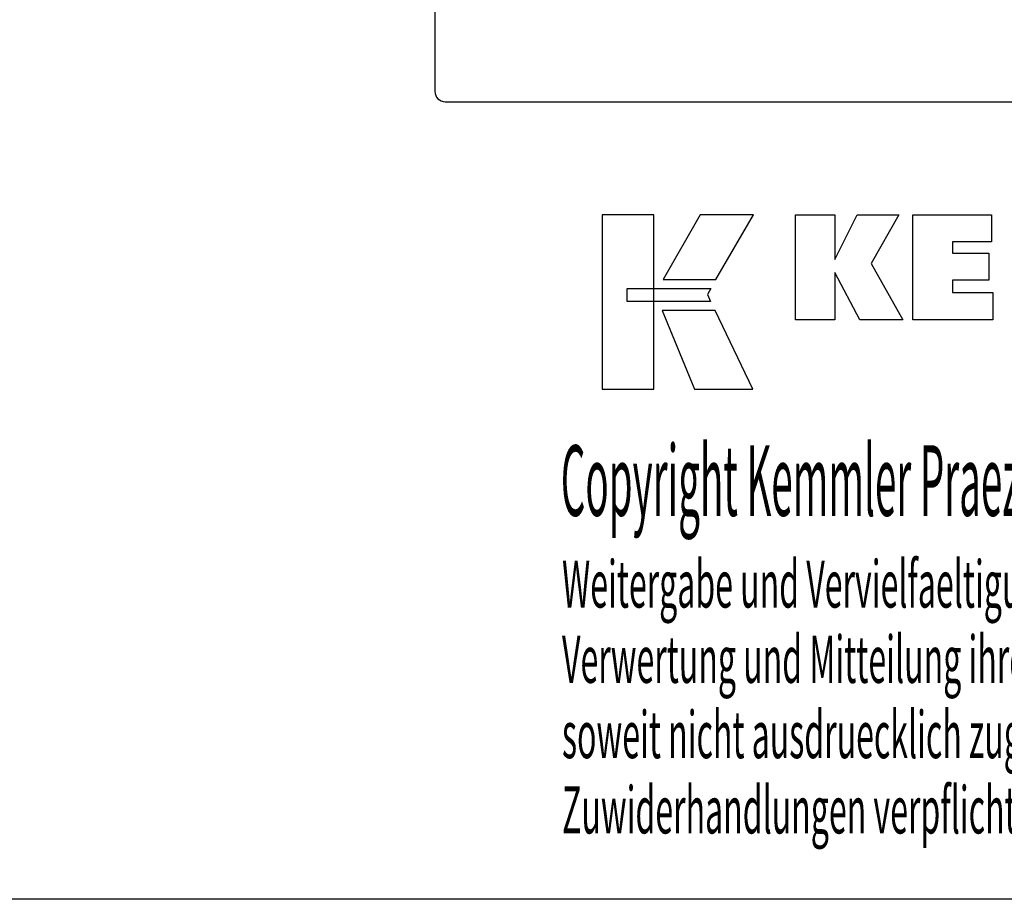
# Model space of a CAD drawing. Extents: x 30 to 318, y -9 to 187.
# Drawn here: x 173 to 249, y -9 to 58 of the extents above; entities that cross this region are included whole.
import ezdxf

# ---------------------------------------------------------------- set-up
doc = ezdxf.new("R2010")
doc.units = 0
doc.header["$MEASUREMENT"] = 0
doc.layers.add('CK_LEVEL_1', color=7, linetype='CONTINUOUS')
doc.styles.add('BOX', font='txt.shx', dxfattribs={"height": 1})

msp = doc.modelspace()

# ---------------------------------------------------------------- linework, layer by layer
at = {"layer": 'CK_LEVEL_1', "color": 7, "linetype": 'CONTINUOUS'}
for p, q in [((204.86547, 131.02241), (204.86547, 52.62241)), ((205.66547, 51.82241), (279.03705, 51.82241))]:
    msp.add_line(p, q, dxfattribs=at)
at = {"layer": 'CK_LEVEL_1', "color": 6, "linetype": 'CONTINUOUS'}
msp.add_polyline3d([(30.34154, 187.27241, 0), (317.71154, 187.27241, 0), (317.71154, -9.35459, 0), (30.34154, -9.35459, 0), (30.34154, 187.27241, 0)], dxfattribs=at)
at = {"layer": 'CK_LEVEL_1', "color": 3, "linetype": 'CONTINUOUS'}
for points in [[(217.69374, 29.77661, 0), (221.6718, 29.77661, 0), (221.6718, 43.15267, 0), (217.69374, 43.15267, 0), (217.69374, 29.77661, 0), (217.69374, 29.77661, 0)], [(225.21924, 43.15251, 0), (222.37786, 38.18938, 0), (226.4198, 38.18938, 0), (229.30879, 43.15251, 0), (225.21924, 43.15251, 0), (225.21924, 43.15251, 0)], [(232.53131, 35.0943, 0), (232.53131, 43.14414, 0), (235.56016, 43.14414, 0), (235.56016, 39.73308, 0), (237.26287, 43.14414, 0), (240.45592, 43.14414, 0), (238.33182, 39.42182, 0), (240.77235, 35.0943, 0), (237.46015, 35.0943, 0), (235.56016, 38.72909, 0), (235.56016, 35.0943, 0), (232.53131, 35.0943, 0), (232.53131, 35.0943, 0)], [(241.54167, 35.0943, 0), (241.54167, 43.14414, 0), (247.56624, 43.14414, 0), (247.56624, 41.07606, 0), (244.58203, 41.07606, 0), (244.58203, 40.20265, 0), (247.35393, 40.20265, 0), (247.35393, 38.1349, 0), (244.58203, 38.1349, 0), (244.58203, 37.18474, 0), (247.6709, 37.18474, 0), (247.6709, 35.0943, 0), (241.54167, 35.0943, 0), (241.54167, 35.0943, 0)], [(219.60711, 37.49931, 0), (226.03451, 37.49997, 0), (225.76992, 37.0352, 0), (226.02205, 36.51138, 0), (219.60711, 36.51312, 0), (219.60711, 37.49931, 0), (219.60711, 37.49931, 0)], [(222.31534, 35.80955, 0), (224.78378, 29.77661, 0), (229.25443, 29.77661, 0), (226.36221, 35.80756, 0), (222.31534, 35.80955, 0), (222.31534, 35.80955, 0)]]:
    msp.add_polyline3d(points, dxfattribs=at)
at = {"layer": 'CK_LEVEL_1', "color": 7, "linetype": 'CONTINUOUS'}
msp.add_arc((205.66547, 52.62241), 0.8, 180, 270, dxfattribs=at)

# ---------------------------------------------------------------- texts
at = {"layer": 'CK_LEVEL_1', "color": 4, "linetype": 'CONTINUOUS', "style": 'BOX'}
for s, height, width, p in [('Copyright Kemmler Praezisionswerkzeuge GmbH', 5.415, 0.4, (214.52757, 20.05911)), ('Weitergabe und Vervielfaeltigung dieser Unterlage.', 3.61, 0.5, (214.6213, 13.02391)), ('Verwertung und Mitteilung ihres Inhalts nicht gestattet, ', 3.61, 0.5, (214.6213, 7.24791)), ('soweit nicht ausdruecklich zugestanden.', 3.61, 0.5, (214.6213, 1.47191)), ('Zuwiderhandlungen verpflichten zu Schadenersatz.', 3.61, 0.5, (214.6213, -4.30409))]:
    msp.add_text(s, height=height, dxfattribs=dict(at, width=width)).set_placement(p)

doc.saveas('drawing.dxf')
